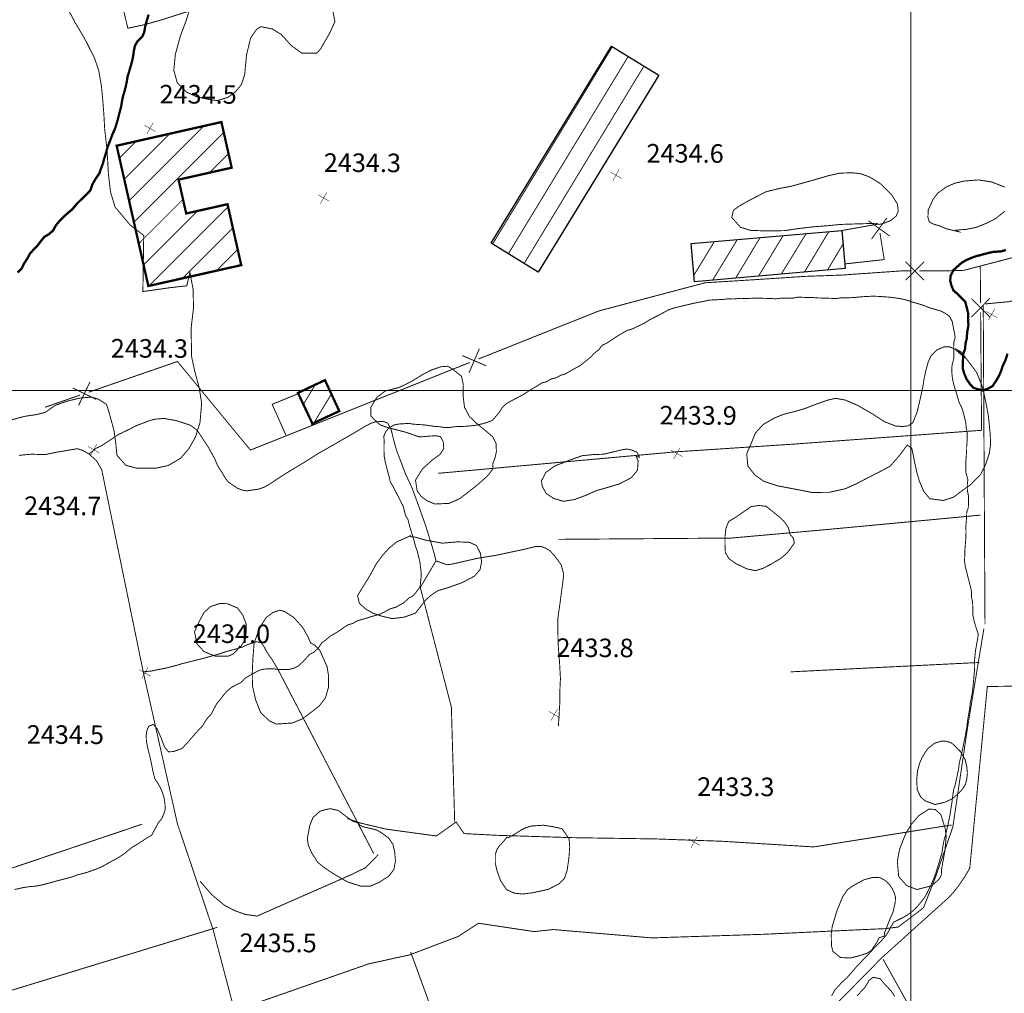
# Model space of a CAD drawing. Units: millimetres. Extents: x 580969 to 583705, y 7464883 to 7467702.
# Drawn here: x 582304 to 582410, y 7466135 to 7466240 of the extents above; entities that cross this region are included whole.
import ezdxf

# ---------------------------------------------------------------- set-up
doc = ezdxf.new("R2010")
doc.units = ezdxf.units.MM
doc.linetypes.add('DASHED', pattern=[0.75, 0.5, -0.25])
doc.linetypes.add('USTATION2', pattern=[1, 0.75, -0.25])
for name, color, linetype in [('CIERRES', 7, 'Continuous'), ('COORDENADAS UTM', 7, 'Continuous'), ('COTAS SECUNDARIAS', 7, 'Continuous'), ('CURSOS DE AGUA', 7, 'Continuous'), ('CURVA PRINCIPAL', 7, 'Continuous'), ('CURVA SECUNDARIA', 7, 'Continuous'), ('EDIFICACIONES', 7, 'Continuous'), ('ZONA VERDE', 7, 'Continuous')]:
    doc.layers.add(name, color=color, linetype=linetype)
doc.styles.add('ROMANS', font='romans', dxfattribs={"height": 0.2})

# ---------------------------------------------------------------- blocks, each defined once
blk = doc.blocks.new('COTA2')
at = {"layer": 'COTAS SECUNDARIAS', "color": 253, "linetype": 'Continuous', "const_width": 0.1}
for points in [[(-1.02, 0.95), (1.02, -0.97)], [(-0.95, -1.02), (0.95, 1.02)]]:
    blk.add_lwpolyline(points, dxfattribs=at)

msp = doc.modelspace()

# ---------------------------------------------------------------- linework, layer by layer
at = {"layer": 'CIERRES', "color": 2, "linetype": 'Continuous', "const_width": 0.1}
for points in [[(582395.43, 7466218.3), (582397.72, 7466216.65)], [(582397.4, 7466218.62), (582395.75, 7466216.33)], [(582392.54, 7466217.25), (582396.48, 7466217.95)], [(582400.92, 7466212.9), (582403.47, 7466212.9), (582405.71, 7466212.96), (582414.76, 7466215.32), (582424.22, 7466218.09)], [(582396.66, 7466216.98), (582397.12, 7466214.12), (582392.85, 7466213.65)], [(582399.42, 7466213.9), (582401.42, 7466211.9)], [(582399.42, 7466211.9), (582401.42, 7466213.9)], [(582407.48, 7466213.42), (582407.51, 7466209.42)], [(582376.02, 7466211.15), (582377.81, 7466211.62), (582382.48, 7466211.91), (582388.62, 7466212.31), (582392.57, 7466212.45), (582398.98, 7466212.9), (582399.92, 7466212.9)], [(582353.35, 7466203.4), (582366.33, 7466208.58), (582376.02, 7466211.15)], [(582406.51, 7466209.91), (582408.52, 7466207.93)], [(582408.51, 7466209.93), (582406.52, 7466207.91)], [(582408.03, 7466209.34), (582410.67, 7466209.59), (582411.95, 7466210.02)], [(582407.52, 7466208.42), (582407.62, 7466195.71)], [(582352.33, 7466201.92), (582353.44, 7466204.51)], [(582351.59, 7466203.77), (582354.18, 7466202.66)], [(582311.3, 7466199.82), (582320.87, 7466203.13), (582328.74, 7466193.58), (582330.13, 7466194.13)], [(582330.13, 7466194.13), (582352.42, 7466203.03)], [(582309.55, 7466200.28), (582312.1, 7466199.04)], [(582310.2, 7466198.39), (582311.44, 7466200.93)], [(582306.57, 7466198.19), (582310.35, 7466199.5)], [(582334.02, 7466199.71), (582331.09, 7466198.51), (582332.57, 7466195.19)]]:
    msp.add_lwpolyline(points, dxfattribs=at)
at = {"layer": 'CIERRES', "color": 2, "linetype": 'DASHED', "const_width": 0.1}
for points in [[(582407.99, 7466174.78), (582407.8, 7466209.1)], [(582349, 7466191.07), (582374.56, 7466193.38), (582387.37, 7466194.22), (582407.62, 7466195.71)], [(582361.95, 7466183.95), (582380.64, 7466184.09), (582391.17, 7466185.03), (582407.49, 7466186.56)], [(582322.76, 7466132.44), (582329.49, 7466133.98), (582341.5, 7466138.17), (582345.89, 7466139.13), (582351.17, 7466141.13), (582353.35, 7466142.55), (582359.36, 7466141.65), (582361.4, 7466141.87), (582372.05, 7466140.97), (582384.14, 7466141.36), (582394.09, 7466141.83), (582397.24, 7466141.97), (582398.62, 7466142.14), (582401.36, 7466144.22), (582402.65, 7466147.53), (582404.52, 7466152.93), (582406.11, 7466163.68), (582407.87, 7466174.31)], [(582407.37, 7466170.67), (582387.03, 7466169.66)], [(582365.41, 7466123.86), (582371.98, 7466124.63), (582375.17, 7466125.01), (582381.02, 7466126.55), (582384.87, 7466127.66), (582386.12, 7466128.2), (582387.37, 7466129.32), (582391.79, 7466133.68), (582396.86, 7466138.83), (582404.11, 7466145.36), (582404.59, 7466145.88), (582405.17, 7466146.63), (582405.85, 7466147.62), (582406.35, 7466148.51), (582408.24, 7466168.08), (582421.43, 7466168.25)], [(582404.4, 7466153.15), (582389.51, 7466150.78), (582379.65, 7466151.39), (582372.56, 7466151.64), (582363.51, 7466151.78), (582355.4, 7466152.03), (582351.79, 7466152.22), (582350.93, 7466153.47), (582348.81, 7466151.96), (582343.37, 7466152.7), (582340.6, 7466153.36), (582339.2, 7466153.84)], [(582283.73, 7466142), (582317.05, 7466153.23)], [(582342.54, 7466149.95), (582341.62, 7466149), (582341.11, 7466148.5), (582340.34, 7466148.15), (582339.56, 7466147.76), (582329.45, 7466143.32), (582328.15, 7466143.51), (582327.05, 7466143.91), (582325.96, 7466144.47), (582324.55, 7466145.65), (582323.3, 7466147.1)], [(582289.6, 7466131.23), (582325.18, 7466142.11)], [(582346.03, 7466139.45), (582352.73, 7466121.04)], [(582397, 7466138.66), (582404.91, 7466124.43), (582410.05, 7466112.94), (582417.39, 7466095.15), (582424.77, 7466077.98)]]:
    msp.add_lwpolyline(points, dxfattribs=at)
at = {"layer": 'COORDENADAS UTM', "color": 7, "linetype": 'Continuous', "const_width": 0.1, "elevation": -0.01}
for points in [[(582400, 7465600), (582400, 7466300)], [(581900, 7466200), (582800, 7466200)]]:
    msp.add_lwpolyline(points, dxfattribs=at)
at = {"layer": 'CURSOS DE AGUA', "color": 5, "linetype": 'Continuous', "const_width": 0.1}
for points in [[(582314.16, 7466246.45), (582316.1, 7466247.04), (582318.04, 7466247.65), (582319.97, 7466248.33), (582321.26, 7466248.66), (582321.91, 7466246.71), (582322.42, 7466244.77), (582322.87, 7466242.79), (582323.21, 7466241.25), (582321.28, 7466240.65), (582319.28, 7466240.01), (582317.27, 7466239.44), (582315.52, 7466239.07), (582314.93, 7466241.51), (582314.36, 7466243.52), (582314.15, 7466245.51), (582314.16, 7466245.97)], [(582303.77, 7466193), (582304.3, 7466193.06), (582305.08, 7466193.13), (582305.88, 7466193.11), (582306.66, 7466193.1), (582307.58, 7466193.3)], [(582307.58, 7466193.3), (582310.07, 7466193.73), (582310.69, 7466193.52), (582311.33, 7466193.15), (582312.15, 7466192.41), (582312.7, 7466191.45), (582317.23, 7466169.41), (582320.87, 7466153.26)], [(582350.78, 7466153.43), (582350.42, 7466165.86), (582347.07, 7466178.76), (582348.76, 7466181.63)], [(582331.59, 7466170.15), (582342.04, 7466150.07)], [(582374.59, 7466124.82), (582371.27, 7466124.53), (582333.2, 7466115.01), (582331.63, 7466117.37), (582331.13, 7466119.23), (582330.62, 7466121.6), (582328.61, 7466127.33), (582326.95, 7466133.39), (582324.72, 7466141.84), (582320.87, 7466153.26)]]:
    msp.add_lwpolyline(points, dxfattribs=at)
at = {"layer": 'CURSOS DE AGUA', "color": 5, "linetype": 'DASHED', "const_width": 0.1}
for points in [[(582311.33, 7466193.15), (582312.08, 7466193.76), (582312.69, 7466194.05), (582314.09, 7466194.98), (582314.53, 7466195.27), (582315.29, 7466195.63), (582315.84, 7466195.9), (582316.36, 7466196.18), (582317.91, 7466196.77), (582318.44, 7466196.91), (582319.47, 7466196.99), (582320.1, 7466196.86), (582320.66, 7466196.78), (582322.23, 7466196.27), (582322.66, 7466195.98), (582323.09, 7466195.58), (582324.26, 7466193.79), (582324.94, 7466192.55), (582325.15, 7466192), (582325.45, 7466191.5), (582325.76, 7466191.02), (582326.05, 7466190.52), (582326.37, 7466190.12), (582327.31, 7466189.48), (582327.82, 7466189.26), (582328.32, 7466189.18), (582329.66, 7466189.37), (582330.23, 7466189.58), (582330.89, 7466189.96), (582332.55, 7466191.05), (582334.59, 7466192.28), (582336.06, 7466193.21), (582338.02, 7466194.32), (582338.5, 7466194.61), (582339.91, 7466195.41), (582341.26, 7466196.22), (582341.75, 7466196.47), (582342.23, 7466196.62), (582343.06, 7466196.68), (582343.56, 7466196.48), (582343.93, 7466195.76), (582344.06, 7466195.23), (582344.21, 7466194.62), (582344.34, 7466194.14), (582344.5, 7466193.58), (582345.44, 7466191.08), (582346.15, 7466189.56), (582346.91, 7466187.51), (582347.46, 7466185.95), (582347.65, 7466185.43), (582348.04, 7466184.16), (582348.21, 7466183.63), (582348.48, 7466182.72), (582348.62, 7466182.21), (582348.77, 7466181.63), (582349.95, 7466181.21), (582350.51, 7466181.28), (582351.08, 7466181.41), (582353.11, 7466181.88), (582354.72, 7466182.15), (582355.26, 7466182.23), (582356.74, 7466182.55), (582357.24, 7466182.65), (582358.56, 7466182.94), (582359.08, 7466183.08), (582359.57, 7466183.19), (582360.09, 7466183.19), (582360.59, 7466183), (582361.06, 7466182.71), (582361.55, 7466182.18), (582361.91, 7466181.7), (582362.28, 7466181.18), (582362.41, 7466180.67), (582362.54, 7466180.18), (582362.48, 7466179.62), (582362.25, 7466177.89), (582362.18, 7466177.34), (582361.9, 7466175.36), (582361.9, 7466174.71), (582361.94, 7466172.61), (582362.05, 7466171.2), (582362.09, 7466170.69), (582362.19, 7466168.88), (582362.15, 7466168.3), (582362.11, 7466166.9), (582362.12, 7466166.35), (582362.04, 7466164.96), (582362, 7466164.32), (582361.97, 7466163.82)], [(582317.18, 7466169.67), (582318.05, 7466169.75), (582318.57, 7466169.86), (582319.15, 7466169.97), (582319.73, 7466170.09), (582320.29, 7466170.24), (582320.85, 7466170.38), (582321.4, 7466170.55), (582322.01, 7466170.7), (582322.6, 7466170.85), (582323.12, 7466170.98), (582323.67, 7466171.12), (582324.15, 7466171.25), (582324.68, 7466171.4), (582325.2, 7466171.54), (582325.69, 7466171.7), (582326.29, 7466171.89), (582326.87, 7466172.04), (582327.34, 7466172.17), (582327.94, 7466172.35), (582328.37, 7466172.58), (582328.92, 7466172.76), (582329.42, 7466172.9), (582329.92, 7466172.81), (582330.21, 7466172.38), (582330.45, 7466171.91), (582330.72, 7466171.49), (582331.03, 7466171.06), (582331.3, 7466170.61), (582331.59, 7466170.15)]]:
    msp.add_lwpolyline(points, dxfattribs=at)
at = {"layer": 'CURVA PRINCIPAL', "color": 7, "linetype": 'Continuous', "const_width": 0.25, "elevation": 2435}
for points in [[(582303.64, 7466212.73), (582304.06, 7466213.17), (582304.33, 7466213.72), (582304.71, 7466214.29), (582304.97, 7466214.79), (582305.38, 7466215.22), (582305.76, 7466215.61), (582306.18, 7466216.17), (582306.51, 7466216.57), (582306.99, 7466216.85), (582307.46, 7466217.26), (582307.76, 7466217.82), (582308.12, 7466218.25), (582308.52, 7466218.66), (582308.97, 7466219.08), (582309.52, 7466219.54), (582310.03, 7466220.15), (582310.68, 7466220.79), (582311.12, 7466221.2), (582311.48, 7466221.6), (582311.66, 7466222.16), (582312.02, 7466222.8), (582312.45, 7466223.43), (582312.64, 7466223.98), (582312.83, 7466224.49), (582312.96, 7466225), (582313.14, 7466225.54), (582313.31, 7466226.2), (582313.55, 7466226.8), (582313.81, 7466227.51), (582314.17, 7466228.34), (582314.43, 7466229.21), (582314.6, 7466229.9), (582314.78, 7466230.55), (582314.86, 7466231.03), (582314.97, 7466231.63), (582315.14, 7466232.21), (582315.29, 7466232.78), (582315.4, 7466233.3), (582315.49, 7466233.86), (582315.66, 7466234.42), (582315.82, 7466234.96), (582316, 7466235.61), (582316.1, 7466236.13), (582316.17, 7466236.65), (582316.28, 7466237.17), (582316.56, 7466237.67), (582317.07, 7466238.15), (582317.28, 7466238.62), (582317.39, 7466239.26), (582317.57, 7466239.93), (582317.76, 7466240.54)], [(582410.25, 7466215.15), (582409.65, 7466214.99), (582408.95, 7466214.96), (582408.34, 7466214.83), (582407.56, 7466214.62), (582407.06, 7466214.49), (582406.46, 7466214.28), (582405.96, 7466214.06), (582405.47, 7466213.77), (582405.02, 7466213.38), (582404.58, 7466212.98), (582404.27, 7466212.34), (582404.24, 7466211.83), (582404.38, 7466211.29), (582404.61, 7466210.76), (582405.03, 7466210.42), (582405.44, 7466209.99), (582405.85, 7466209.6), (582406.01, 7466209), (582406.16, 7466208.38), (582406.17, 7466207.7), (582406.2, 7466207.03), (582406.07, 7466206.3), (582406.02, 7466205.6), (582405.88, 7466205.05), (582405.85, 7466204.51), (582405.65, 7466203.97), (582405.62, 7466203.47), (582405.6, 7466202.94), (582405.58, 7466202.41), (582405.74, 7466201.86), (582406, 7466201.23), (582406.36, 7466200.71), (582406.72, 7466200.31), (582407.25, 7466200.13), (582407.75, 7466200.01), (582408.27, 7466200.18), (582408.8, 7466200.47), (582409.19, 7466201.04), (582409.48, 7466201.55), (582409.72, 7466202.08), (582409.89, 7466202.63), (582410.19, 7466203.25), (582410.42, 7466203.97)]]:
    msp.add_lwpolyline(points, dxfattribs=at)
at = {"layer": 'CURVA SECUNDARIA', "color": 30, "linetype": 'Continuous', "const_width": 0.1, "elevation": 2434}
for points in [[(582303.31, 7466146.19), (582303.92, 7466146.33), (582304.48, 7466146.44), (582305.06, 7466146.51), (582305.64, 7466146.56), (582306.13, 7466146.65), (582306.72, 7466146.8), (582307.25, 7466146.94), (582307.94, 7466147.14), (582308.47, 7466147.27), (582308.98, 7466147.41), (582309.55, 7466147.56), (582310.05, 7466147.76), (582310.53, 7466147.88), (582311.1, 7466148.03), (582311.69, 7466148.24), (582312.16, 7466148.41), (582312.63, 7466148.6), (582313.17, 7466148.9), (582313.69, 7466149.2), (582314.2, 7466149.46), (582314.67, 7466149.74), (582315.2, 7466150.1), (582315.63, 7466150.46), (582316.03, 7466150.78), (582316.55, 7466151.07), (582317.11, 7466151.43), (582317.59, 7466151.76), (582318.09, 7466152.05), (582318.82, 7466153.4), (582319.16, 7466153.81), (582319.39, 7466154.32), (582319.55, 7466154.82), (582319.52, 7466155.44), (582319.44, 7466156.02), (582319.26, 7466156.61), (582319.05, 7466157.12), (582318.79, 7466157.59), (582318.42, 7466158.15), (582318.22, 7466158.95), (582318.1, 7466159.56), (582317.96, 7466160.24), (582317.81, 7466160.85), (582317.65, 7466161.5), (582317.53, 7466162.13), (582317.49, 7466162.78), (582317.56, 7466163.29), (582317.77, 7466163.8), (582318.27, 7466163.99), (582318.66, 7466163.56), (582318.87, 7466163.07), (582319.12, 7466162.5), (582319.31, 7466161.97), (582319.51, 7466161.5), (582319.9, 7466161.04), (582320.4, 7466161.06), (582320.88, 7466161.22), (582321.37, 7466161.4), (582321.73, 7466161.79), (582322.08, 7466162.17), (582322.45, 7466162.61), (582322.79, 7466163), (582323.17, 7466163.42), (582323.55, 7466163.79), (582323.86, 7466164.33), (582324.16, 7466164.72), (582324.51, 7466165.1), (582324.8, 7466165.66), (582325.08, 7466166.19), (582325.44, 7466166.62), (582325.85, 7466167.16), (582326.21, 7466167.57), (582326.7, 7466167.99), (582327.21, 7466168.25), (582327.77, 7466168.54), (582328.14, 7466168.95), (582328.6, 7466169.23), (582329.17, 7466169.55), (582329.75, 7466169.85), (582330.26, 7466169.96), (582330.83, 7466170), (582331.34, 7466169.97), (582331.86, 7466169.92), (582332.44, 7466169.9), (582332.96, 7466169.93), (582333.47, 7466170.07), (582333.95, 7466170.31), (582334.42, 7466170.76), (582334.79, 7466171.17), (582335.17, 7466171.57), (582335.64, 7466171.81), (582336.05, 7466172.21), (582336.46, 7466172.82), (582336.87, 7466173.09), (582337.32, 7466173.5), (582337.8, 7466173.76), (582338.24, 7466174.03), (582338.84, 7466174.46), (582339.27, 7466174.73), (582339.78, 7466174.88), (582340.34, 7466175.19), (582340.97, 7466175.36), (582341.6, 7466175.56), (582342.17, 7466175.73), (582342.67, 7466175.86), (582343.35, 7466176.19), (582343.84, 7466176.47), (582344.41, 7466176.62), (582344.87, 7466176.88), (582345.32, 7466177.14), (582345.81, 7466177.6), (582346.25, 7466177.82), (582346.65, 7466178.29), (582347.05, 7466178.84), (582347.1, 7466179.35), (582347.16, 7466179.96), (582347.15, 7466180.46), (582347.09, 7466180.95), (582347.02, 7466181.56), (582346.88, 7466182.09), (582346.75, 7466182.66), (582346.56, 7466183.17), (582346.42, 7466183.72), (582346.26, 7466184.27), (582346.09, 7466184.8), (582345.93, 7466185.32), (582345.75, 7466186.06), (582345.47, 7466186.53), (582345.35, 7466187.03), (582345.23, 7466187.51), (582344.93, 7466188.09), (582344.67, 7466188.6), (582344.35, 7466189.22), (582344.11, 7466189.68), (582343.84, 7466190.13), (582343.71, 7466190.67), (582343.52, 7466191.39), (582343.32, 7466192.17), (582343.18, 7466192.87), (582343.15, 7466193.47), (582343.15, 7466194.04), (582343.17, 7466194.55), (582343.13, 7466195.07), (582343.33, 7466195.55), (582343.69, 7466195.97), (582344.25, 7466196.29), (582344.79, 7466196.39), (582345.3, 7466196.42), (582345.81, 7466196.46), (582346.31, 7466196.37), (582346.93, 7466196.33), (582347.42, 7466196.3), (582347.99, 7466196.22), (582348.54, 7466196.14), (582349.09, 7466196.1), (582349.64, 7466196.02), (582350.18, 7466196.01), (582350.86, 7466196.1), (582351.44, 7466196.12), (582352.11, 7466196.15), (582352.66, 7466196.21), (582353.17, 7466196.27), (582353.71, 7466196.4), (582354.21, 7466196.54), (582354.82, 7466196.76), (582355.21, 7466197.2), (582355.55, 7466197.6), (582355.91, 7466198.15), (582356.31, 7466198.56), (582356.83, 7466198.85), (582357.29, 7466199.1), (582357.85, 7466199.39), (582358.38, 7466199.68), (582358.8, 7466199.97), (582359.24, 7466200.24), (582359.74, 7466200.53), (582360.17, 7466200.81), (582360.7, 7466200.95), (582361.13, 7466201.22), (582361.75, 7466201.38), (582362.2, 7466201.64), (582362.7, 7466201.78), (582363.16, 7466202.05), (582363.77, 7466202.39), (582364.31, 7466202.68), (582364.82, 7466203.1), (582365.42, 7466203.57), (582365.79, 7466203.97), (582366.36, 7466204.43), (582366.66, 7466204.86), (582367.24, 7466205.14), (582367.93, 7466205.61), (582368.35, 7466205.88), (582368.93, 7466206.22), (582369.35, 7466206.47), (582369.97, 7466206.65), (582370.55, 7466206.93), (582371.29, 7466207.28), (582371.7, 7466207.56), (582372.29, 7466207.87), (582372.77, 7466208.11), (582373.31, 7466208.4), (582373.83, 7466208.7), (582374.31, 7466208.86), (582375.14, 7466209.07), (582375.73, 7466209.21), (582376.49, 7466209.39), (582376.98, 7466209.49), (582377.53, 7466209.59), (582378.24, 7466209.75), (582378.87, 7466209.78), (582379.69, 7466209.82), (582380.22, 7466209.88), (582380.88, 7466209.87), (582381.6, 7466209.94), (582382.23, 7466209.92), (582382.91, 7466209.95), (582383.56, 7466209.96), (582384.21, 7466209.94), (582384.81, 7466209.93), (582385.4, 7466209.89), (582386.07, 7466209.96), (582386.73, 7466209.95), (582387.27, 7466209.96), (582387.78, 7466210.07), (582388.37, 7466210.05), (582388.87, 7466210.02), (582389.51, 7466210.02), (582390.03, 7466209.98), (582390.66, 7466209.96), (582391.32, 7466209.94), (582391.96, 7466209.92), (582392.48, 7466210), (582393.01, 7466209.99), (582393.51, 7466210.01), (582394.08, 7466210.05), (582394.67, 7466210.11), (582395.22, 7466210.14), (582395.86, 7466210.17), (582396.54, 7466210.15), (582397.05, 7466210.11), (582397.63, 7466210.07), (582398.44, 7466209.97), (582398.98, 7466209.88), (582399.52, 7466209.76), (582400.09, 7466209.56), (582400.75, 7466209.37), (582401.35, 7466209.19), (582401.9, 7466208.96), (582402.58, 7466208.76), (582403.24, 7466208.57), (582403.71, 7466208.32), (582404.18, 7466207.98), (582404.45, 7466207.44), (582404.57, 7466206.82), (582404.69, 7466206.24), (582404.77, 7466205.71), (582404.62, 7466205.17), (582404.61, 7466204.57), (582404.64, 7466203.94), (582404.62, 7466203.41), (582404.45, 7466202.79), (582404.4, 7466202.29), (582404.44, 7466201.59), (582404.52, 7466201.08), (582404.68, 7466200.42), (582404.86, 7466199.88), (582405.08, 7466199.13), (582405.22, 7466198.65), (582405.48, 7466198.17), (582405.63, 7466197.7), (582405.78, 7466197.11), (582405.92, 7466196.48), (582405.97, 7466195.95), (582406.08, 7466195.36), (582406.07, 7466194.65), (582406.02, 7466194.15), (582406.01, 7466193.62), (582405.97, 7466192.98), (582405.93, 7466192.47), (582405.93, 7466191.82), (582405.93, 7466191.16), (582406.14, 7466190.4), (582406.08, 7466189.84), (582406.09, 7466189.2), (582406.22, 7466188.59), (582406.21, 7466187.95), (582406.19, 7466187.37), (582406.02, 7466186.88), (582406, 7466186.32), (582405.93, 7466185.41), (582405.94, 7466184.78), (582405.93, 7466184.2), (582405.89, 7466183.68), (582405.83, 7466182.87), (582405.81, 7466182.21), (582405.78, 7466181.7), (582405.85, 7466181.09), (582405.98, 7466180.59), (582406.12, 7466180), (582406.27, 7466179.42), (582406.42, 7466178.86), (582406.53, 7466178.34), (582406.52, 7466177.73), (582406.65, 7466177.2), (582406.67, 7466176.63), (582406.69, 7466175.75), (582406.81, 7466175.18), (582406.95, 7466174.65), (582407.27, 7466173.71), (582407.17, 7466173.08), (582407.07, 7466172.53), (582406.97, 7466171.96), (582406.91, 7466171.4), (582406.86, 7466170.83), (582406.88, 7466170.18), (582406.84, 7466169.64), (582406.79, 7466169.09), (582406.74, 7466168.52), (582406.69, 7466168), (582406.62, 7466167.45), (582406.53, 7466166.93), (582406.41, 7466166.34), (582406.34, 7466165.73), (582406.22, 7466165.04), (582406.12, 7466164.47), (582406.05, 7466163.8), (582405.94, 7466163.19), (582405.85, 7466162.65), (582405.72, 7466162.07), (582405.62, 7466161.54), (582405.51, 7466161.03), (582405.39, 7466160.51), (582405.22, 7466159.85), (582405.16, 7466159.29), (582405.04, 7466158.68), (582404.9, 7466158.09), (582404.79, 7466157.52), (582404.6, 7466156.9), (582404.51, 7466156.26), (582404.42, 7466155.55), (582404.32, 7466154.96), (582404.23, 7466154.31), (582404.11, 7466153.74), (582403.98, 7466153.11), (582403.86, 7466152.6), (582403.71, 7466151.96), (582403.55, 7466151.41), (582403.44, 7466150.78), (582403.34, 7466150.11), (582403.16, 7466149.53), (582403.01, 7466149.02), (582402.8, 7466148.36), (582402.66, 7466147.87), (582402.45, 7466147.33), (582402.24, 7466146.83), (582402, 7466146.36), (582401.77, 7466145.86), (582401.53, 7466145.41), (582401.2, 7466144.97), (582400.84, 7466144.53), (582400.46, 7466144.11), (582400.08, 7466143.77), (582399.6, 7466143.42), (582399.16, 7466143.17), (582398.66, 7466142.92), (582398.15, 7466142.67), (582397.82, 7466142.15), (582397.57, 7466141.63), (582397.27, 7466141.19), (582396.92, 7466140.78), (582396.54, 7466140.39), (582396.17, 7466140.02), (582395.77, 7466139.59), (582395.39, 7466139.16), (582394.94, 7466138.72), (582394.54, 7466138.28), (582394.15, 7466137.9), (582393.77, 7466137.44), (582393.43, 7466137.05), (582393.05, 7466136.62), (582392.6, 7466136.23), (582392.16, 7466135.76), (582391.78, 7466135.33), (582391.44, 7466134.72)], [(582394.2, 7466134.74), (582394.56, 7466135.12), (582394.91, 7466135.47), (582395.22, 7466135.92), (582395.49, 7466136.4), (582395.93, 7466136.72), (582396.69, 7466136.56), (582397.1, 7466136.05), (582397.55, 7466135.58), (582397.91, 7466135.18), (582398.26, 7466134.66)]]:
    msp.add_lwpolyline(points, dxfattribs=at)
at = {"layer": 'EDIFICACIONES', "color": 4, "linetype": 'Continuous', "const_width": 0.1}
for points in [[(582354.86, 7466215.78), (582367.78, 7466237.06)], [(582356.56, 7466214.73), (582369.5, 7466236.03)], [(582358.27, 7466213.69), (582371.19, 7466234.98)], [(582315.65, 7466220.46), (582323.71, 7466228.52)], [(582316.17, 7466218.15), (582325.86, 7466227.84)], [(582314.61, 7466225.08), (582316.41, 7466226.87)], [(582315.13, 7466222.77), (582320.06, 7466227.7)], [(582324.34, 7466223.49), (582326.38, 7466225.53)], [(582316.7, 7466215.85), (582321.47, 7466220.62)], [(582317.22, 7466213.54), (582323.04, 7466219.37)], [(582317.79, 7466211.28), (582326.33, 7466219.83)], [(582321.43, 7466212.1), (582326.85, 7466217.52)], [(582378.62, 7466211.92), (582381.26, 7466216.26)], [(582381.09, 7466212.12), (582383.73, 7466216.5)], [(582383.55, 7466212.32), (582386.21, 7466216.7)], [(582386.02, 7466212.56), (582388.68, 7466216.9)], [(582388.51, 7466212.77), (582391.14, 7466217.13)], [(582325.08, 7466212.92), (582327.37, 7466215.21)], [(582376.28, 7466215.79), (582376.32, 7466215.84)], [(582376.57, 7466212.41), (582378.8, 7466216.07)], [(582390.98, 7466212.96), (582392.65, 7466215.76)], [(582334.45, 7466198.49), (582335.73, 7466200.63)], [(582335.58, 7466196.48), (582337.47, 7466199.62)]]:
    msp.add_lwpolyline(points, dxfattribs=at)
at = {"layer": 'EDIFICACIONES', "color": 4, "linetype": 'Continuous', "const_width": 0.25}
for points in [[(582317.73, 7466211.27), (582314.31, 7466226.4), (582325.61, 7466228.95), (582326.72, 7466224.03), (582320.99, 7466222.74), (582321.81, 7466219.09), (582326.27, 7466220.09), (582327.75, 7466213.52)], [(582335.4, 7466196.49), (582333.87, 7466199.74), (582336.78, 7466201.12), (582338.33, 7466197.78), (582335.41, 7466196.42)]]:
    msp.add_lwpolyline(points, close=True, dxfattribs=at)
at = {"layer": 'EDIFICACIONES', "color": 4, "linetype": 'Continuous'}
for points in [[(582354.7, 7466215.88), (582367.71, 7466237.12), (582372.8, 7466233.99), (582359.8, 7466212.76)], [(582376.64, 7466211.73), (582376.28, 7466215.85), (582392.54, 7466217.25), (582392.89, 7466213.15)]]:
    msp.add_3dface(points, dxfattribs=at)
at = {"layer": 'ZONA VERDE', "color": 3, "linetype": 'USTATION2', "extrusion": (8.35863e-06, 2.40373e-05, 1), "const_width": 0.1, "elevation": 184.33}
msp.add_lwpolyline([(582294.14, 7466247.94), (582294.63, 7466248.03), (582295.92, 7466248.37), (582297.46, 7466248.74), (582298.8, 7466248.84), (582299.56, 7466249.15), (582300.31, 7466249.96), (582300.63, 7466250.98), (582300.57, 7466252.71), (582299.97, 7466254.89), (582299.1, 7466256.66), (582297.84, 7466259.1), (582297.16, 7466261.07), (582296.68, 7466263.93), (582296.4, 7466265.47), (582295.99, 7466267.68), (582295.66, 7466269.27), (582295.14, 7466271.28), (582294.83, 7466272.6), (582294.25, 7466274.35), (582293.74, 7466275.79), (582293.46, 7466277.52), (582293.53, 7466278.74), (582294.04, 7466279.85), (582294.68, 7466280.29), (582295.67, 7466280.57), (582296.58, 7466280.79), (582297.99, 7466280.55), (582299.29, 7466279.76), (582300.21, 7466279.07), (582300.95, 7466278.48), (582301.62, 7466277.24), (582301.69, 7466275.09), (582301.32, 7466273.75), (582300.72, 7466272.5), (582300.31, 7466271.01), (582300.22, 7466268.25), (582300.82, 7466265.86), (582301.72, 7466263.36), (582303.19, 7466260.52), (582303.71, 7466259.09), (582304.2, 7466257.16), (582304.78, 7466255.8), (582305.34, 7466254.2), (582305.73, 7466252.88), (582305.82, 7466251.36), (582305.93, 7466249.35), (582306.23, 7466247.47), (582306.78, 7466245.88), (582307.46, 7466244.49), (582308.06, 7466243.39), (582308.79, 7466241.62), (582309.88, 7466239.59), (582310.9, 7466237.87), (582311.91, 7466235.87), (582312.38, 7466234.5), (582312.66, 7466232.87), (582312.8, 7466231.46), (582312.93, 7466229.79), (582313.02, 7466228.19), (582313.27, 7466225.97), (582313.42, 7466223.36), (582313.64, 7466221.45), (582314.13, 7466219.8), (582315.78, 7466217.83), (582317.23, 7466216.73), (582317.14, 7466210.67), (582320.02, 7466211.08), (582321.87, 7466211.29), (582322.22, 7466212.73), (582322.56, 7466210.88), (582322.6, 7466208.92), (582322.34, 7466206.67), (582322.4, 7466203.62), (582322.75, 7466202.02), (582323.21, 7466200.32), (582323.48, 7466198.61), (582323.3, 7466196.54), (582322.82, 7466195), (582322.11, 7466193.74), (582321.21, 7466192.69), (582319.87, 7466191.91), (582318.58, 7466191.63), (582316.45, 7466191.62), (582315.29, 7466191.94), (582314.34, 7466193.02), (582314.22, 7466194.27), (582314.03, 7466195.64), (582313.55, 7466197.43), (582313.22, 7466198.49), (582312.41, 7466199.03), (582311.62, 7466199.29), (582310.33, 7466199.18), (582308.97, 7466198.85), (582307.72, 7466198.42), (582306.62, 7466197.65), (582305.69, 7466197.41), (582304.43, 7466197.22), (582303.17, 7466196.89), (582301.72, 7466196.43), (582300.17, 7466195.68), (582298.61, 7466194.83), (582297.07, 7466194.11), (582295.38, 7466193.74), (582293.43, 7466193.42), (582291.13, 7466192.74), (582288.97, 7466192.01), (582287.47, 7466191.7), (582285.62, 7466191.9), (582284.12, 7466193.43), (582283.12, 7466195.44), (582282.77, 7466197.08), (582282.57, 7466199.54), (582282.56, 7466202.14), (582282.73, 7466205.67), (582282.78, 7466206.18), (582282.88, 7466209.64), (582282.49, 7466211.9), (582282.29, 7466212.67), (582282.1, 7466213.46), (582281.95, 7466214.36), (582281.72, 7466217.58), (582281.48, 7466220.84), (582280.63, 7466224.36), (582280.18, 7466227.97), (582279.91, 7466232.03), (582279.19, 7466234.62), (582278.56, 7466237.19), (582278.18, 7466239.98), (582278.57, 7466242.3), (582279.59, 7466244.53), (582280.91, 7466245.83), (582282.88, 7466246.81), (582284.85, 7466247.13), (582286.98, 7466247.38), (582289.24, 7466247.16), (582290.74, 7466246.94), (582291.25, 7466246.99), (582292.25, 7466247.34), (582292.74, 7466247.47), (582293.56, 7466247.71), (582294.36, 7466248)], close=True, dxfattribs=at)
at = {"layer": 'ZONA VERDE', "color": 3, "linetype": 'USTATION2', "const_width": 0.1}
for points in [[(582337.56, 7466241.3), (582337.86, 7466239.78), (582337.26, 7466238.47), (582336.78, 7466237.66), (582336.31, 7466236.83), (582335.89, 7466236.37), (582334.28, 7466236.38), (582333.15, 7466237.2), (582332.06, 7466238.4), (582331.1, 7466238.99), (582329.86, 7466239.24), (582329.4, 7466238.94), (582328.76, 7466238.01), (582328.32, 7466236.19), (582328.12, 7466234.05), (582327.76, 7466232.98), (582327.13, 7466232.22), (582326.3, 7466231.6), (582325.17, 7466231.27), (582324.48, 7466231.35), (582322.97, 7466231.67), (582321.83, 7466232.19), (582320.84, 7466233.21), (582320.48, 7466234.52), (582320.64, 7466236.24), (582321.17, 7466238.17), (582321.85, 7466240.01), (582322.51, 7466242.2)], [(582410.13, 7466221.93), (582408.71, 7466222.49), (582407.29, 7466222.71), (582405.76, 7466222.59), (582404.71, 7466222.35), (582403.82, 7466221.95), (582402.9, 7466221.29), (582402.39, 7466220.62), (582401.87, 7466219.47), (582401.83, 7466218.68), (582401.98, 7466218.18), (582402.45, 7466217.94), (582403.17, 7466217.73), (582403.79, 7466217.45), (582405.17, 7466217.12), (582404.89, 7466217.29), (582405.41, 7466217.34), (582405.92, 7466217.37), (582407, 7466217.58), (582408.16, 7466218.04), (582409.09, 7466218.5), (582410.13, 7466219.34)]]:
    msp.add_lwpolyline(points, dxfattribs=at)
for points in [[(582396.57, 7466217.91), (582397.15, 7466218.06), (582397.84, 7466218.34), (582398.43, 7466218.84), (582398.63, 7466219.34), (582398.55, 7466220.09), (582397.95, 7466221.07), (582397.3, 7466221.74), (582396.65, 7466222.35), (582395.51, 7466223.04), (582394.56, 7466223.38), (582393.69, 7466223.48), (582392.34, 7466223.44), (582391.07, 7466223.16), (582389.97, 7466222.83), (582388.68, 7466222.47), (582387.03, 7466222.01), (582385.87, 7466221.8), (582384.41, 7466221.45), (582383.78, 7466221.13), (582382.47, 7466220.46), (582381.41, 7466219.85), (582380.85, 7466219.43), (582380.67, 7466218.66), (582381.62, 7466217.6), (582382.69, 7466217.27), (582384.4, 7466217.21), (582386.36, 7466217.24), (582387.77, 7466217.45), (582389.45, 7466217.65), (582391.07, 7466217.78), (582392.43, 7466217.91), (582394.19, 7466217.97), (582395.26, 7466218), (582396.22, 7466218.03)], [(582404.98, 7466204.41), (582405.46, 7466204.13), (582405.87, 7466203.58), (582407.1, 7466201.93), (582407.72, 7466200.37), (582408.09, 7466198.69), (582408.36, 7466197.25), (582408.54, 7466195.42), (582408.6, 7466194.26), (582408.46, 7466193.22), (582408.08, 7466192.08), (582407.54, 7466190.98), (582406.48, 7466189.88), (582405.48, 7466189.17), (582404.6, 7466188.5), (582403.48, 7466188.14), (582402.04, 7466188.33), (582401.37, 7466189.14), (582400.9, 7466190.26), (582400.64, 7466191.17), (582400.36, 7466192.43), (582400.26, 7466192.99), (582400.08, 7466193.8), (582399.59, 7466194.11), (582398.81, 7466193.05), (582397.76, 7466191.84), (582396.52, 7466191.18), (582395.04, 7466190.43), (582394.09, 7466189.93), (582392.9, 7466189.4), (582391.17, 7466189.02), (582389.3, 7466189.01), (582387.41, 7466189.38), (582385.62, 7466189.72), (582384.11, 7466190.22), (582383.18, 7466190.88), (582382.41, 7466191.84), (582382.28, 7466193.18), (582382.77, 7466194.3), (582383.21, 7466195.4), (582384.05, 7466196.33), (582385.33, 7466197.06), (582386.24, 7466197.43), (582387.61, 7466197.77), (582388.6, 7466198.07), (582389.58, 7466198.45), (582390.97, 7466198.95), (582391.86, 7466199.16), (582392.91, 7466198.97), (582394.24, 7466198.4), (582395.89, 7466197.45), (582397.16, 7466196.63), (582398.36, 7466196.17), (582399.06, 7466196.12), (582399.7, 7466196.18), (582400.19, 7466196.51), (582400.66, 7466197.65), (582400.99, 7466199.05), (582401.29, 7466200.41), (582401.38, 7466201.06), (582401.6, 7466202.11), (582401.86, 7466203.07), (582402.16, 7466203.72), (582402.77, 7466204.36), (582403.59, 7466204.72), (582404.17, 7466204.72), (582404.78, 7466204.43), (582405.21, 7466204.04), (582405.76, 7466203.61)], [(582354.92, 7466191.59), (582354.58, 7466191.11), (582354.26, 7466190.73), (582353.24, 7466189.83), (582352.17, 7466188.99), (582351.28, 7466188.31), (582350.17, 7466187.83), (582348.64, 7466187.76), (582347.76, 7466188.13), (582347.17, 7466188.58), (582346.73, 7466189.18), (582346.55, 7466190.34), (582347.29, 7466191.53), (582348.32, 7466192.47), (582349.21, 7466193.12), (582349.6, 7466193.74), (582349.55, 7466194.46), (582349.24, 7466195.04), (582348.67, 7466195.12), (582348.02, 7466195.08), (582346.99, 7466194.99), (582345.5, 7466195.5), (582344.63, 7466195.73), (582343.49, 7466196.02), (582342.74, 7466196.29), (582341.74, 7466197.23), (582341.74, 7466198.2), (582342.38, 7466199.26), (582343.29, 7466199.95), (582344.79, 7466200.33), (582346.05, 7466200.94), (582347.33, 7466201.73), (582348.31, 7466202.23), (582349.28, 7466202.56), (582350, 7466202.62), (582350.48, 7466202.36), (582351.51, 7466201.54), (582351.71, 7466200.62), (582351.68, 7466199.43), (582351.84, 7466198.19), (582352.36, 7466197.21), (582353.08, 7466196.51), (582354.09, 7466195.68), (582354.91, 7466194.98), (582355.24, 7466194.29), (582355.28, 7466193.42), (582355.15, 7466192.8), (582354.87, 7466192.04)], [(582370.35, 7466192.91), (582370.57, 7466192.44), (582370.5, 7466191.39), (582369.82, 7466190.59), (582368.57, 7466189.94), (582367.33, 7466189.56), (582366.1, 7466189.22), (582364.88, 7466188.68), (582363.69, 7466188.24), (582362.52, 7466188.05), (582361.45, 7466188.36), (582360.64, 7466188.91), (582360.22, 7466189.67), (582360.14, 7466190.26), (582360.62, 7466191.18), (582361.58, 7466191.86), (582362.99, 7466192.42), (582364.53, 7466192.97), (582365.7, 7466193.09), (582366.85, 7466193.13), (582367.95, 7466193.39), (582368.85, 7466193.61), (582369.36, 7466193.69), (582369.88, 7466193.58), (582370.44, 7466193.34), (582370.71, 7466192.8)], [(582387, 7466184.44), (582387.33, 7466184.06), (582387.42, 7466183.54), (582386.93, 7466182.86), (582386.61, 7466182.45), (582385.97, 7466181.9), (582384.91, 7466181.27), (582384.03, 7466180.82), (582383.21, 7466180.57), (582382.29, 7466180.77), (582381.11, 7466181.34), (582380.36, 7466181.87), (582379.98, 7466182.52), (582379.94, 7466183.43), (582379.94, 7466184.27), (582380.05, 7466185.17), (582380.34, 7466185.88), (582381.04, 7466186.3), (582381.97, 7466186.93), (582382.75, 7466187.48), (582383.6, 7466187.6), (582384.37, 7466187.52), (582385.25, 7466186.82), (582386.01, 7466186.19), (582386.42, 7466185.74), (582386.79, 7466185.18), (582386.95, 7466184.54)], [(582346, 7466184.24), (582346.5, 7466184.19), (582347.74, 7466183.84), (582349.45, 7466183.54), (582351.11, 7466183.68), (582352.37, 7466183.63), (582353.13, 7466183.28), (582353.56, 7466182.43), (582353.68, 7466181.53), (582353.51, 7466180.68), (582352.89, 7466179.97), (582351.6, 7466179.29), (582350.16, 7466178.77), (582348.93, 7466178.4), (582348.14, 7466177.86), (582347.49, 7466177.23), (582347.03, 7466176.6), (582346.54, 7466175.99), (582345.34, 7466175.56), (582344.05, 7466175.4), (582342.89, 7466175.67), (582341.95, 7466175.99), (582341.12, 7466176.47), (582340.49, 7466177.07), (582340.3, 7466177.88), (582340.9, 7466178.86), (582341.66, 7466180.09), (582342.3, 7466181.28), (582343, 7466182.23), (582343.74, 7466183.04), (582344.53, 7466183.68), (582345.37, 7466184.05), (582346, 7466184.34)], [(582327.59, 7466172.44), (582327.31, 7466172.02), (582326.89, 7466171.59), (582326.35, 7466171.35), (582324.93, 7466171.36), (582323.75, 7466171.84), (582322.96, 7466172.69), (582322.71, 7466173.99), (582323.21, 7466175.08), (582323.76, 7466176.1), (582324.45, 7466176.71), (582325.45, 7466177.03), (582326.25, 7466177.01), (582327.34, 7466176.55), (582327.9, 7466175.81), (582328.3, 7466174.77), (582328.28, 7466173.96), (582328.23, 7466173.28), (582327.97, 7466172.81), (582327.65, 7466172.32)], [(582335.63, 7466172.58), (582336.23, 7466171.97), (582337.01, 7466170.22), (582337.18, 7466169.18), (582337.16, 7466167.99), (582336.84, 7466166.86), (582336.18, 7466166), (582335.22, 7466165.24), (582334.3, 7466164.57), (582333.24, 7466164.14), (582331.53, 7466164.03), (582330.76, 7466164.39), (582329.83, 7466165.3), (582329.29, 7466166.68), (582328.96, 7466168.16), (582328.94, 7466169.59), (582329.01, 7466171.08), (582329.13, 7466172.71), (582329.49, 7466173.75), (582329.9, 7466174.67), (582330.42, 7466175.49), (582331.14, 7466176.05), (582331.89, 7466176.31), (582332.43, 7466176.17), (582333.42, 7466175.52), (582334.38, 7466174.45), (582334.95, 7466173.45), (582335.23, 7466172.77)], [(582405.26, 7466161.2), (582405.51, 7466160.77), (582405.83, 7466160.23), (582406.02, 7466159.47), (582406.09, 7466158.75), (582406.02, 7466158.05), (582405.88, 7466157.53), (582405.58, 7466157.04), (582405.22, 7466156.63), (582404.46, 7466155.97), (582403.63, 7466155.59), (582402.61, 7466155.35), (582401.5, 7466155.76), (582401.04, 7466156.2), (582400.68, 7466156.93), (582400.62, 7466157.98), (582400.71, 7466158.98), (582400.96, 7466159.87), (582401.21, 7466160.43), (582401.54, 7466160.99), (582401.83, 7466161.39), (582402.57, 7466161.97), (582403.33, 7466162.2), (582403.84, 7466162.17), (582404.37, 7466162), (582404.85, 7466161.57), (582405.23, 7466161.14)], [(582340.54, 7466153.11), (582341.1, 7466152.9), (582341.71, 7466152.77), (582342.38, 7466152.6), (582342.9, 7466152.29), (582343.65, 7466151.74), (582344.12, 7466151.06), (582344.31, 7466150.19), (582344.39, 7466149.28), (582344.22, 7466148.35), (582343.68, 7466147.64), (582342.71, 7466147), (582341.68, 7466146.55), (582340.68, 7466146.54), (582339.21, 7466147.01), (582337.77, 7466147.84), (582336.7, 7466148.56), (582336.01, 7466149.11), (582335.34, 7466150.15), (582334.97, 7466151.02), (582334.89, 7466151.64), (582334.96, 7466152.14), (582335.16, 7466153.14), (582335.5, 7466153.96), (582336.22, 7466154.61), (582336.7, 7466154.77), (582337.35, 7466154.91), (582338.22, 7466154.71), (582338.69, 7466154.35), (582339.75, 7466153.57), (582340.39, 7466153.35)], [(582403.3, 7466148.34), (582403.28, 7466147.8), (582403.08, 7466147.34), (582402.24, 7466146.59), (582400.64, 7466146.19), (582399.54, 7466146.61), (582398.68, 7466147.59), (582398.53, 7466149.24), (582398.78, 7466150.55), (582399.43, 7466152.2), (582400.08, 7466153.27), (582400.84, 7466154.14), (582401.93, 7466154.86), (582402.63, 7466154.82), (582403.24, 7466154.24), (582403.7, 7466152.76), (582403.81, 7466151.91), (582403.66, 7466150.35), (582403.45, 7466149.18)], [(582356.56, 7466151.77), (582357, 7466152.02), (582357.42, 7466152.26), (582357.92, 7466152.59), (582358.48, 7466152.87), (582359.09, 7466153.04), (582360.32, 7466153.12), (582361.33, 7466152.97), (582362.36, 7466152.75), (582363.12, 7466151.66), (582363.19, 7466150.78), (582363.1, 7466149.6), (582362.92, 7466148.31), (582362.64, 7466147.42), (582362.01, 7466146.79), (582360.86, 7466146.2), (582359.17, 7466145.83), (582358.1, 7466145.7), (582357.19, 7466145.8), (582356.36, 7466146.19), (582355.74, 7466147.12), (582355.34, 7466148.21), (582355.16, 7466149.03), (582355.16, 7466149.98), (582355.34, 7466150.51), (582355.65, 7466150.96), (582356.02, 7466151.35), (582356.44, 7466151.85)], [(582397.18, 7466141.19), (582396.57, 7466140.98), (582396.34, 7466140.53), (582395.74, 7466139.63), (582395.3, 7466139.33), (582394.34, 7466139.02), (582393.46, 7466138.8), (582392.4, 7466138.85), (582391.58, 7466139.52), (582391.43, 7466140.11), (582391.4, 7466141.36), (582391.51, 7466142.21), (582392.02, 7466143.91), (582392.65, 7466145.44), (582393.16, 7466146.17), (582393.65, 7466146.54), (582394.95, 7466147.24), (582395.9, 7466147.5), (582396.69, 7466147.46), (582397.27, 7466147.13), (582397.64, 7466146.77), (582397.95, 7466146.35), (582398.2, 7466145.83), (582398.33, 7466145.36), (582398.31, 7466144.82), (582398.07, 7466143.76), (582397.86, 7466143.3), (582397.6, 7466142.67), (582397.41, 7466142.16), (582397.14, 7466141.47)]]:
    msp.add_lwpolyline(points, close=True, dxfattribs=at)

# ---------------------------------------------------------------- block references
at = {"layer": 'COTAS SECUNDARIAS', "color": 253, "linetype": 'Continuous', "xscale": 0.5000016095375539, "yscale": 0.5000016093254089, "zscale": 0.5, "rotation": 13.74375555996203}
for p in [(582317.91, 7466228.27), (582368.17, 7466223.22), (582336.64, 7466220.77), (582408.7, 7466208.2), (582311.84, 7466193.62), (582374.74, 7466193.22), (582317.36, 7466169.55), (582361.53, 7466165.05), (582376.61, 7466151.3)]:
    msp.add_blockref('COTA2', p, dxfattribs=at)

# ---------------------------------------------------------------- texts
at = {"layer": 'COTAS SECUNDARIAS', "color": 253, "linetype": 'Continuous', "style": 'ROMANS'}
for s, p in [('2434.5', (582318.93, 7466230.96, 0.04)), ('2434.6', (582371.47, 7466224.59, 0.04)), ('2434.3', (582336.65, 7466223.58, 0.04)), ('2434.3', (582313.67, 7466203.56, 0.04)), ('2433.9', (582372.88, 7466196.34, 0.04)), ('2434.7', (582304.32, 7466186.58, 0.04)), ('2434.0', (582322.53, 7466172.79, 0.04)), ('2433.8', (582361.75, 7466171.27, 0.04)), ('2434.5', (582304.61, 7466161.91, 0.04))]:
    msp.add_text(s, height=2, rotation=359.7424, dxfattribs=at).set_placement(p)
at = {"layer": 'COTAS SECUNDARIAS', "color": 253, "linetype": 'DASHED', "style": 'ROMANS'}
for s, p in [('2433.3', (582376.94, 7466156.29)), ('2435.5', (582327.56, 7466139.45))]:
    msp.add_text(s, height=2, rotation=359.7424, dxfattribs=at).set_placement(p)

doc.saveas('drawing.dxf')
